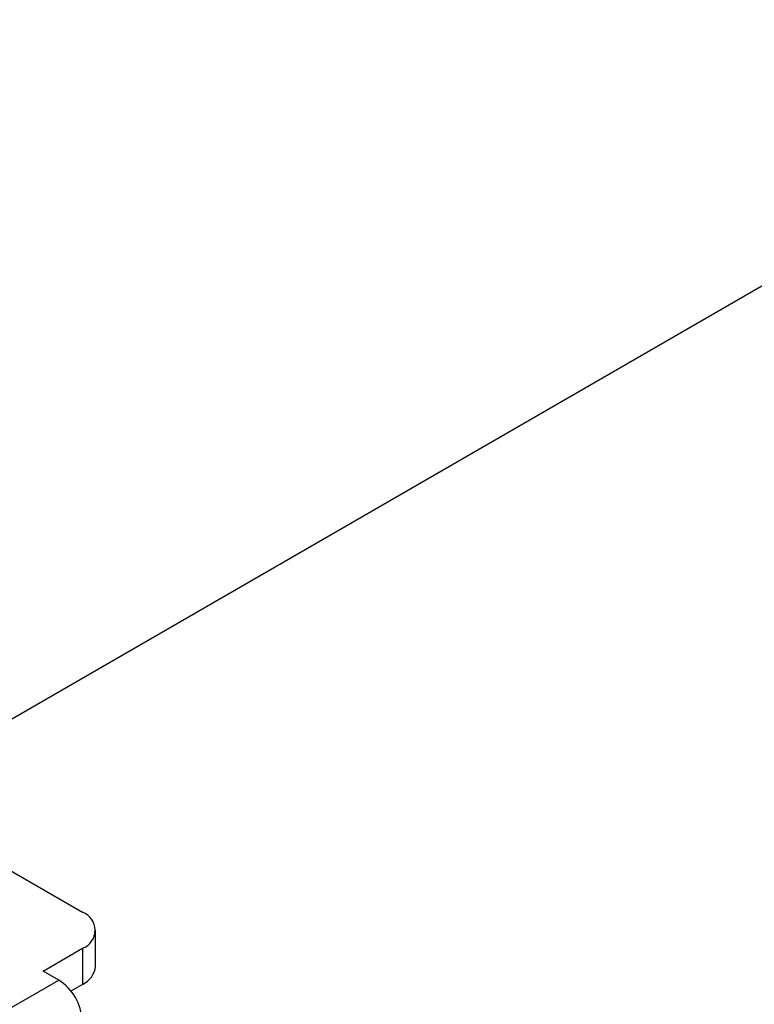
# Model space of a CAD drawing. Extents: x 0.4 to 10.6, y 0.4 to 8.1.
# Drawn here: x 2.3 to 2.3, y 5.1 to 5.2 of the extents above; entities that cross this region are included whole.
import ezdxf

# ---------------------------------------------------------------- set-up
doc = ezdxf.new("R2010")
doc.units = 0
doc.linetypes.add('SLD-SOLID', pattern=[0])
doc.layers.get('0').update_dxf_attribs({"linetype": 'CONTINUOUS'})

msp = doc.modelspace()

# ---------------------------------------------------------------- linework, layer by layer
at = {"color": 7, "linetype": 'SLD-SOLID'}
for p, q in [((2.237562749186707, 5.117454905413299), (2.39713581911907, 5.209574477865019)), ((2.251676598162367, 5.109307153829183), (2.261657341627521, 5.103545393269104)), ((2.263194838839136, 5.097116286351536), (2.263194838839136, 5.101402589826)), ((2.256971135268566, 5.09655449703557), (2.261657341627515, 5.099259786382894)), ((2.261657341627515, 5.099259786382894), (2.261657341627516, 5.094973482908428)), ((2.258827058579115, 5.09548309531422), (2.256971135268566, 5.09655449703557)), ((2.250568199849765, 5.090715357653916), (2.258827058579115, 5.09548309531422)), ((2.261657341627516, 5.094973482908428), (2.260276453414602, 5.094176313111341))]:
    msp.add_line(p, q, dxfattribs=at)
for centre, radius, start, end in [((2.26084407639499, 5.101402589826001), 0.002291943920392458, 290.7834207994591, 69.21657920037534), ((2.260567767644947, 5.097378262083297), 0.002640101199456829, 294.3746582937199, 354.3052007486218), ((2.255566785667293, 5.090386222401468), 0.006050412626285535, 2.605478480260969, 57.39452167374632)]:
    msp.add_arc(centre, radius, start, end, dxfattribs=at)

doc.saveas('drawing.dxf')
